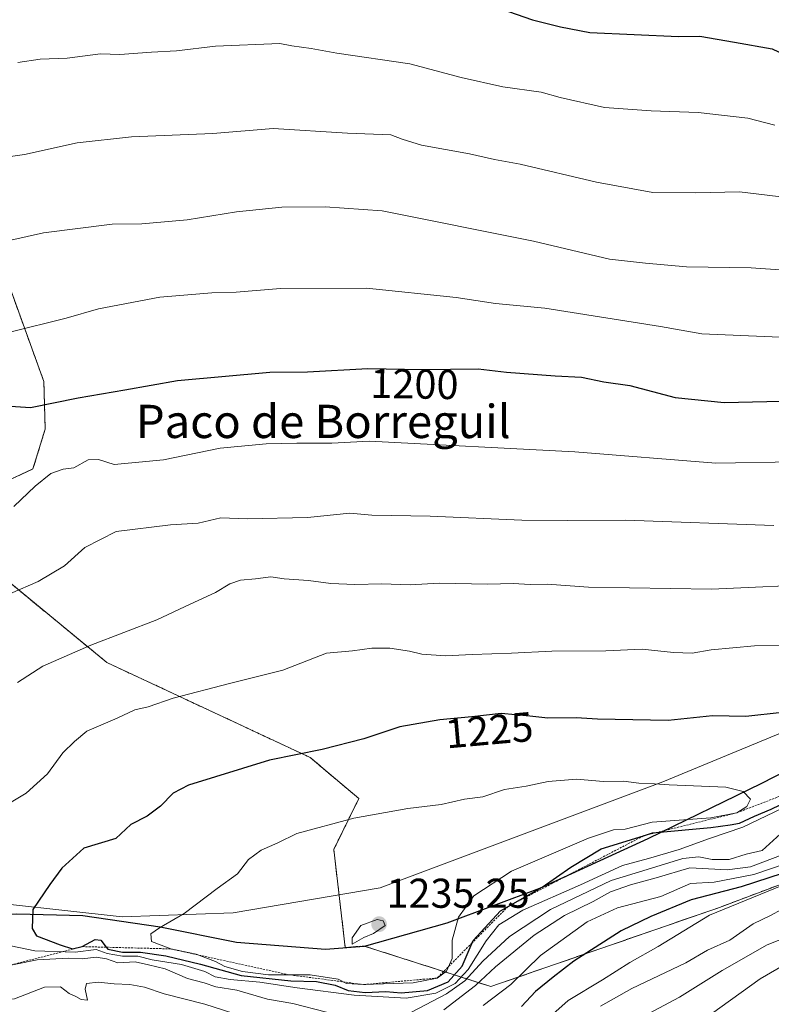
# Model space of a CAD drawing. Units: metres. Extents: x 655413 to 658845, y 4722518 to 4723313.
# Drawn here: x 658459 to 658639, y 4722788 to 4723025 of the extents above; entities that cross this region are included whole.
import ezdxf
from ezdxf.enums import TextEntityAlignment as Align

# ---------------------------------------------------------------- set-up
doc = ezdxf.new("R2010")
doc.units = ezdxf.units.M
doc.header["$MEASUREMENT"] = 0
doc.linetypes.add('TRAZOS', pattern=[0.75, 0.5, -0.25])
for name, color, linetype, lineweight in [('Arbolado forestal', 92, 'TRAZOS', 0), ('Arbolado forestal CxS', 92, 'Continuous', 0), ('Carátula', 7, 'Continuous', 5), ('Comarca', 2, 'Continuous', 13), ('Comarca CxS', 133, 'Continuous', 0), ('Comunidad autónoma', 142, 'Continuous', 30), ('Comunidad Autónoma CxS', 142, 'Continuous', 0), ('Curva de nivel maestra', 36, 'Continuous', 30), ('Curva de nivel normal', 36, 'Continuous', 0), ('Escarpado lineal', 39, 'TRAZOS', 0), ('Espacio natural protegido', 2, 'Continuous', 13), ('Espacio natural protegido CxS', 2, 'Continuous', 0), ('Matorral', 135, 'Continuous', 0), ('Matorral CxS', 135, 'Continuous', 0), ('Municipio', 9, 'Continuous', 13), ('Municipio CxS', 142, 'Continuous', 0), ('Provincia', 19, 'Continuous', 0), ('Provincia CxS', 1, 'Continuous', 0), ('Punto de cota en terreno', 7, 'Continuous', 0), ('Rótulo de curva de nivel directora', 19, 'Continuous', 0), ('Rótulo de punto de cota en terreno', 19, 'Continuous', 0), ('Texto cartográfico', 19, 'Continuous', 0)]:
    doc.layers.add(name, color=color, linetype=linetype, lineweight=lineweight)
doc.styles.add('Arial', font='txt', dxfattribs={"height": 0.2})

# ---------------------------------------------------------------- blocks, each defined once
blk = doc.blocks.new('*U150')
at = {"layer": 'Matorral CxS', "color": 135, "linetype": 'Continuous', "lineweight": 0}
blk.add_polyline3d([(658683, 4722832.22, 1198.23), (658626.9, 4722811.05, 1195.25), (658571.87, 4722792, 1207.49), (658541.4, 4722801.75, 1234.37), (658536.87, 4722801.4, 1234.59), (658536.87, 4722801.4, 1234.59), (658534.1, 4722825, 1231.44), (658540.13, 4722837.24, 1228.53), (658528.43, 4722847.1, 1225.24), (658479.54, 4722869.95, 1216.45), (658445.11, 4722898.27, 1205.69), (658443.57, 4722908.4, 1203), (658453, 4722912.46, 1203.24), (658461.78, 4722916.5, 1203.72), (658464.71, 4722926.11, 1201.51), (658464.4, 4722937.54, 1198.29), (658456.18, 4722960.2, 1192.61), (658435.57, 4722994.61, 1183.3), (658428.9, 4723006.51, 1180.32), (658431.17, 4723016.73, 1178.33), (658439.69, 4723030.94, 1175.87)], dxfattribs=at)
blk = doc.blocks.new('*U152')
at = {"layer": 'Provincia CxS', "color": 1, "linetype": 'Continuous', "lineweight": 0}
blk.add_polyline3d([(658669.23, 4722857.48, 1225.55), (658636.98, 4722840.85, 1229.24), (658609.6, 4722827.51, 1223.06), (658583.59, 4722815.6, 1224.36), (658561.31, 4722807.21, 1230.61), (658541.38, 4722801.67, 1234.36), (658532.12, 4722800.95, 1234.57), (658510.75, 4722802.62, 1232.38), (658492.39, 4722806.27, 1229.79), (658473.79, 4722809.02, 1226.96), (658457.9, 4722809.42, 1223.81), (658439.9, 4722808.25, 1222.41), (658420.53, 4722805.64, 1218.45), (658402.07, 4722802.55, 1215.94), (658393.4, 4722803.88, 1214.55), (658380.46, 4722809.18, 1211.83), (658378.41, 4722810.29, 1211.35), (658358.86, 4722820.89, 1207.5), (658344.24, 4722824.86, 1205.22), (658340.12, 4722825.98, 1204.65)], dxfattribs=at)
blk = doc.blocks.new('*U153')
at = {"layer": 'Comarca CxS', "color": 133, "linetype": 'Continuous', "lineweight": 0}
blk.add_polyline3d([(658669.22, 4722857.48, 1225.55), (658636.98, 4722840.85, 1229.24), (658609.6, 4722827.51, 1223.06), (658583.59, 4722815.6, 1224.36), (658561.31, 4722807.21, 1230.61), (658541.38, 4722801.67, 1234.36), (658532.12, 4722800.95, 1234.57), (658510.75, 4722802.62, 1232.38), (658492.39, 4722806.27, 1229.79), (658473.79, 4722809.02, 1226.96), (658457.9, 4722809.42, 1223.81), (658439.9, 4722808.25, 1222.41), (658420.53, 4722805.64, 1218.45), (658402.07, 4722802.55, 1215.94), (658393.4, 4722803.88, 1214.55), (658380.46, 4722809.18, 1211.83), (658358.86, 4722820.89, 1207.5), (658344.24, 4722824.86, 1205.22), (658339.43, 4722826.16, 1204.55)], dxfattribs=at)
blk = doc.blocks.new('*U154')
at = {"layer": 'Municipio CxS', "color": 142, "linetype": 'Continuous', "lineweight": 0}
blk.add_polyline3d([(658669.23, 4722857.48, 1225.55), (658636.98, 4722840.85, 1229.24), (658609.6, 4722827.51, 1223.06), (658583.59, 4722815.6, 1224.36), (658561.31, 4722807.21, 1230.61), (658541.38, 4722801.67, 1234.36), (658532.12, 4722800.95, 1234.57), (658510.75, 4722802.62, 1232.38), (658492.39, 4722806.27, 1229.79), (658473.79, 4722809.02, 1226.96), (658457.9, 4722809.42, 1223.81), (658439.9, 4722808.25, 1222.41), (658420.53, 4722805.64, 1218.45), (658402.07, 4722802.55, 1215.94), (658393.4, 4722803.88, 1214.55), (658380.46, 4722809.18, 1211.83), (658378.41, 4722810.29, 1211.35), (658358.86, 4722820.89, 1207.5), (658344.24, 4722824.86, 1205.22), (658340.12, 4722825.98, 1204.65)], dxfattribs=at)
blk = doc.blocks.new('*U155')
at = {"layer": 'Comunidad Autónoma CxS', "color": 142, "linetype": 'Continuous', "lineweight": 0}
blk.add_polyline3d([(658669.23, 4722857.48, 1225.55), (658636.98, 4722840.85, 1229.24), (658609.6, 4722827.51, 1223.06), (658583.59, 4722815.6, 1224.36), (658561.31, 4722807.21, 1230.61), (658541.38, 4722801.67, 1234.36), (658532.12, 4722800.95, 1234.57), (658510.75, 4722802.62, 1232.38), (658492.39, 4722806.27, 1229.79), (658473.79, 4722809.02, 1226.96), (658457.9, 4722809.42, 1223.81), (658439.9, 4722808.25, 1222.41), (658420.53, 4722805.64, 1218.45), (658402.07, 4722802.55, 1215.94), (658393.4, 4722803.88, 1214.55), (658380.46, 4722809.18, 1211.83), (658378.41, 4722810.29, 1211.35), (658358.86, 4722820.89, 1207.5), (658344.24, 4722824.86, 1205.22), (658340.12, 4722825.98, 1204.65)], dxfattribs=at)
blk = doc.blocks.new('*U156')
at = {"layer": 'Espacio natural protegido CxS', "color": 2, "linetype": 'Continuous', "lineweight": 0}
blk.add_polyline3d([(657015.33, 4723271.88, 1276.86), (658829.21, 4723313, 1129.47), (658829.21, 4723313, 1129.47), (658839.68, 4722855.71, 1226.91), (658812.04, 4722866.76, 1223.38), (658768.5, 4722881.05, 1223.07), (658764.72, 4722882.29, 1222.09), (658755.67, 4722885.26, 1220.07), (658737.85, 4722886.26, 1218.64), (658717.6, 4722884.76, 1217.62), (658678.6, 4722868.26, 1222.69), (658613.23, 4722841.27, 1229.69), (658545.29, 4722815.77, 1233.9), (658509.92, 4722809.77, 1231.63), (658483.23, 4722808.77, 1228.45), (658442.48, 4722813.27, 1221.93), (658404.42, 4722812.27, 1215.01), (658391.79, 4722807.77, 1213.69), (658378.41, 4722810.29, 1211.35), (658359.92, 4722813.77, 1208.33), (658339.29, 4722824.77, 1204.75)], dxfattribs=at)
blk = doc.blocks.new('*U157')
at = {"layer": 'Espacio natural protegido CxS', "color": 2, "linetype": 'Continuous', "lineweight": 0}
blk.add_polyline3d([(658669.23, 4722857.48, 1225.55), (658636.98, 4722840.85, 1229.24), (658609.6, 4722827.51, 1223.06), (658583.59, 4722815.6, 1224.36), (658561.31, 4722807.21, 1230.61), (658541.38, 4722801.67, 1234.36), (658532.12, 4722800.95, 1234.57), (658510.75, 4722802.62, 1232.38), (658492.39, 4722806.27, 1229.79), (658473.79, 4722809.02, 1226.96), (658457.9, 4722809.42, 1223.81), (658439.9, 4722808.25, 1222.41), (658420.53, 4722805.64, 1218.45), (658402.07, 4722802.55, 1215.94), (658393.4, 4722803.88, 1214.55), (658380.46, 4722809.18, 1211.83), (658378.41, 4722810.29, 1211.35), (658358.86, 4722820.89, 1207.5), (658344.24, 4722824.86, 1205.22), (658340.12, 4722825.98, 1204.65)], dxfattribs=at)
blk = doc.blocks.new('*U158')
at = {"layer": 'Provincia CxS', "color": 1, "linetype": 'Continuous', "lineweight": 0}
blk.add_polyline3d([(658669.2251, 4722857.479, 1225.5502), (658636.9759, 4722840.8501, 1229.239), (658609.6029, 4722827.512, 1223.0636), (658583.5929, 4722815.6021, 1224.3592), (658561.312, 4722807.2109, 1230.6071), (658541.377, 4722801.67, 1234.3594), (658532.125, 4722800.9501, 1234.5736), (658510.7541, 4722802.6221, 1232.3765), (658492.3861, 4722806.2709, 1229.7946), (658473.7859, 4722809.023, 1226.956), (658457.905, 4722809.423, 1223.8144), (658439.901, 4722808.2481, 1222.4101), (658420.5341, 4722805.6439, 1218.4464), (658402.0671, 4722802.552, 1215.9356), (658393.4021, 4722803.879, 1214.5535), (658380.4569, 4722809.177, 1211.8264), (658378.4054, 4722810.2892, 1211.3471), (658358.856, 4722820.8871, 1207.5028), (658344.2381, 4722824.8581, 1205.2221), (658340.1203, 4722825.9774, 1204.6492)], dxfattribs=at)
blk = doc.blocks.new('*U159')
at = {"layer": 'Comarca CxS', "color": 133, "linetype": 'Continuous', "lineweight": 0}
blk.add_polyline3d([(658669.22, 4722857.48, 1225.55), (658636.98, 4722840.85, 1229.24), (658609.6, 4722827.51, 1223.06), (658583.59, 4722815.6, 1224.36), (658561.31, 4722807.21, 1230.61), (658541.38, 4722801.67, 1234.36), (658532.12, 4722800.95, 1234.57), (658510.75, 4722802.62, 1232.38), (658492.39, 4722806.27, 1229.79), (658473.79, 4722809.02, 1226.96), (658457.91, 4722809.42, 1223.81), (658439.9, 4722808.25, 1222.41), (658420.53, 4722805.64, 1218.45), (658402.07, 4722802.55, 1215.94), (658393.4, 4722803.88, 1214.55), (658380.46, 4722809.18, 1211.83), (658358.86, 4722820.89, 1207.5), (658344.24, 4722824.86, 1205.22), (658339.43, 4722826.16, 1204.55)], dxfattribs=at)
blk = doc.blocks.new('*U160')
at = {"layer": 'Municipio CxS', "color": 142, "linetype": 'Continuous', "lineweight": 0}
blk.add_polyline3d([(658669.2251, 4722857.479, 1225.5502), (658636.9759, 4722840.8501, 1229.239), (658609.6029, 4722827.512, 1223.0636), (658583.5929, 4722815.6021, 1224.3592), (658561.312, 4722807.2109, 1230.6071), (658541.377, 4722801.67, 1234.3594), (658532.125, 4722800.9501, 1234.5736), (658510.7541, 4722802.6221, 1232.3765), (658492.3861, 4722806.2709, 1229.7946), (658473.7859, 4722809.023, 1226.956), (658457.905, 4722809.423, 1223.8144), (658439.901, 4722808.2481, 1222.4101), (658420.5341, 4722805.6439, 1218.4464), (658402.0671, 4722802.552, 1215.9356), (658393.4021, 4722803.879, 1214.5535), (658380.4569, 4722809.177, 1211.8264), (658378.4054, 4722810.2892, 1211.3471), (658358.856, 4722820.8871, 1207.5028), (658344.2381, 4722824.8581, 1205.2221), (658340.1203, 4722825.9774, 1204.6492)], dxfattribs=at)
blk = doc.blocks.new('*U161')
at = {"layer": 'Comunidad Autónoma CxS', "color": 142, "linetype": 'Continuous', "lineweight": 0}
blk.add_polyline3d([(658669.2251, 4722857.479, 1225.5502), (658636.9759, 4722840.8501, 1229.239), (658609.6029, 4722827.512, 1223.0636), (658583.5929, 4722815.6021, 1224.3592), (658561.312, 4722807.2109, 1230.6071), (658541.377, 4722801.67, 1234.3594), (658532.125, 4722800.9501, 1234.5736), (658510.7541, 4722802.6221, 1232.3765), (658492.3861, 4722806.2709, 1229.7946), (658473.7859, 4722809.023, 1226.956), (658457.905, 4722809.423, 1223.8144), (658439.901, 4722808.2481, 1222.4101), (658420.5341, 4722805.6439, 1218.4464), (658402.0671, 4722802.552, 1215.9356), (658393.4021, 4722803.879, 1214.5535), (658380.4569, 4722809.177, 1211.8264), (658378.4054, 4722810.2892, 1211.3471), (658358.856, 4722820.8871, 1207.5028), (658344.2381, 4722824.8581, 1205.2221), (658340.1203, 4722825.9774, 1204.6492)], dxfattribs=at)
blk = doc.blocks.new('*U162')
at = {"layer": 'Espacio natural protegido CxS', "color": 2, "linetype": 'Continuous', "lineweight": 0}
blk.add_polyline3d([(657015.3281, 4723271.8786, 1276.8592), (658829.21, 4723313.0001, 1129.4715), (658829.21, 4723313.0001, 1129.4715), (658839.6824, 4722855.7054, 1226.9105), (658812.0397, 4722866.7629, 1223.3801), (658768.5028, 4722881.0507, 1223.0653), (658764.7209, 4722882.2918, 1222.0903), (658755.6656, 4722885.2635, 1220.0714), (658737.8532, 4722886.2638, 1218.6416), (658717.6035, 4722884.764, 1217.6199), (658678.6036, 4722868.2647, 1222.6895), (658613.2288, 4722841.2658, 1229.6903), (658545.2915, 4722815.7669, 1233.8968), (658509.9167, 4722809.7674, 1231.6297), (658483.2295, 4722808.7678, 1228.4526), (658442.48, 4722813.2683, 1221.9324), (658404.4179, 4722812.2688, 1215.0108), (658391.7929, 4722807.769, 1213.6862), (658378.4054, 4722810.2892, 1211.3471), (658359.9183, 4722813.7694, 1208.3303), (658339.2937, 4722824.7695, 1204.7487)], dxfattribs=at)
blk = doc.blocks.new('*U163')
at = {"layer": 'Espacio natural protegido CxS', "color": 2, "linetype": 'Continuous', "lineweight": 0}
blk.add_polyline3d([(658669.2251, 4722857.479, 1225.5502), (658636.9759, 4722840.8501, 1229.239), (658609.6029, 4722827.512, 1223.0636), (658583.5929, 4722815.6021, 1224.3592), (658561.312, 4722807.2109, 1230.6071), (658541.377, 4722801.67, 1234.3594), (658532.125, 4722800.9501, 1234.5736), (658510.7541, 4722802.6221, 1232.3765), (658492.3861, 4722806.2709, 1229.7946), (658473.7859, 4722809.023, 1226.956), (658457.905, 4722809.423, 1223.8144), (658439.901, 4722808.2481, 1222.4101), (658420.5341, 4722805.6439, 1218.4464), (658402.0671, 4722802.552, 1215.9356), (658393.4021, 4722803.879, 1214.5535), (658380.4569, 4722809.177, 1211.8264), (658378.4054, 4722810.2892, 1211.3471), (658358.856, 4722820.8871, 1207.5028), (658344.2381, 4722824.8581, 1205.2221), (658340.1203, 4722825.9774, 1204.6492)], dxfattribs=at)
blk = doc.blocks.new('*U167')
at = {"layer": 'Curva de nivel normal', "color": 36, "linetype": 'Continuous', "lineweight": 0}
for points in [[(658643.3, 4722830.37, 1215), (658637.13, 4722824.73, 1215), (658633.3, 4722823.81, 1215), (658629.22, 4722822.58, 1215), (658625.07, 4722822.53, 1215), (658621.92, 4722823.24, 1215), (658618.06, 4722822.82, 1215), (658609.44, 4722820.12, 1215), (658600.85, 4722817.55, 1215), (658586.24, 4722810.56, 1215), (658576.35, 4722804.01, 1215), (658569.94, 4722798.13, 1215), (658565.64, 4722793.34, 1215), (658561.25, 4722790.22, 1215), (658552.76, 4722785.84, 1215)], [(658532.38, 4722785.82, 1215), (658524.24, 4722787.92, 1215), (658518.15, 4722788.97, 1215), (658510.8, 4722791.17, 1215), (658505.78, 4722791.97, 1215), (658502.98, 4722792.9, 1215), (658498.96, 4722793.92, 1215), (658493.58, 4722796.26, 1215), (658489.54, 4722797.26, 1215), (658486.34, 4722797.94, 1215), (658482.16, 4722797.68, 1215), (658479.49, 4722798.67, 1215), (658477.01, 4722799.1, 1215), (658473.64, 4722798.63, 1215), (658470.31, 4722798.86, 1215), (658462.78, 4722798.41, 1215), (658452.88, 4722796.46, 1215)], [(658458.09, 4722865.1, 1215), (658464.13, 4722869.09, 1215), (658475.69, 4722874.12, 1215), (658491.57, 4722880.21, 1215), (658499.58, 4722884.01, 1215), (658505.64, 4722886.77, 1215), (658509.14, 4722888.85, 1215), (658511.64, 4722889.72, 1215), (658515.31, 4722890.07, 1215), (658518.98, 4722890.56, 1215), (658522.15, 4722890.06, 1215), (658528, 4722889.7, 1215), (658533.44, 4722888.93, 1215), (658539.17, 4722888.7, 1215), (658545.7, 4722888.9, 1215), (658552.44, 4722888.65, 1215), (658559.48, 4722889.03, 1215), (658571.15, 4722888.76, 1215), (658577.24, 4722888.96, 1215), (658581.33, 4722888.73, 1215), (658585.42, 4722888.79, 1215), (658595.33, 4722888.08, 1215), (658624.93, 4722887.63, 1215), (658653.26, 4722888.86, 1215)]]:
    blk.add_polyline3d(points, dxfattribs=at)
blk = doc.blocks.new('*U170')
at = {"layer": 'Curva de nivel normal', "color": 36, "linetype": 'Continuous', "lineweight": 0}
for points in [[(658456.2, 4722949.44, 1195), (658469.78, 4722952.74, 1195), (658477.54, 4722955.06, 1195), (658492.25, 4722957.85, 1195), (658504.82, 4722958.91, 1195), (658510.64, 4722959.04, 1195), (658521.31, 4722959.92, 1195), (658541.98, 4722959.96, 1195), (658563.56, 4722957.78, 1195), (658572.98, 4722956.33, 1195), (658584.89, 4722955.15, 1195), (658612.68, 4722950.8, 1195), (658622.62, 4722948.98, 1195), (658641.4, 4722948.19, 1195)], [(658645.59, 4722817.82, 1195), (658624.48, 4722809.17, 1195), (658612.1, 4722801.64, 1195), (658605.3, 4722797.77, 1195), (658598.71, 4722793.64, 1195), (658590.48, 4722788.67, 1195), (658584.56, 4722783.34, 1195)]]:
    blk.add_polyline3d(points, dxfattribs=at)
blk = doc.blocks.new('*U171')
at = {"layer": 'Curva de nivel normal', "color": 36, "linetype": 'Continuous', "lineweight": 0}
for points in [[(658654.17, 4722825.46, 1205), (658635.13, 4722818.96, 1205), (658625.56, 4722817.1, 1205), (658619.92, 4722816.82, 1205), (658612.73, 4722813.69, 1205), (658602.36, 4722810.95, 1205), (658595.02, 4722807.53, 1205), (658583.78, 4722799.44, 1205), (658576.71, 4722792.51, 1205), (658570.05, 4722787.46, 1205)], [(658457.2, 4722907.5, 1205), (658462.34, 4722912.37, 1205), (658466.09, 4722915.41, 1205), (658469.02, 4722916.44, 1205), (658471.62, 4722916.76, 1205), (658475.02, 4722918.71, 1205), (658477.5, 4722918.77, 1205), (658481.34, 4722917.55, 1205), (658493.17, 4722918.71, 1205), (658506.76, 4722921.47, 1205), (658517.82, 4722922.54, 1205), (658525.25, 4722922.73, 1205), (658533.64, 4722922.7, 1205), (658542.64, 4722923.16, 1205), (658592.06, 4722920.59, 1205), (658625.96, 4722917.87, 1205), (658644.95, 4722918.18, 1205)]]:
    blk.add_polyline3d(points, dxfattribs=at)
blk = doc.blocks.new('*U182')
at = {"layer": 'Curva de nivel normal', "color": 36, "linetype": 'Continuous', "lineweight": 0}
for points in [[(658452.86, 4722991.19, 1185), (658459.74, 4722992.18, 1185), (658472.37, 4722994.95, 1185), (658485.46, 4722996.42, 1185), (658504.99, 4722997.17, 1185), (658519.55, 4722998.42, 1185), (658537.37, 4722997.29, 1185), (658547.8, 4722996.85, 1185), (658550.56, 4722995.81, 1185), (658555.21, 4722994.42, 1185), (658566.75, 4722992.3, 1185), (658572.78, 4722990.98, 1185), (658578.95, 4722989.8, 1185), (658597.26, 4722985.46, 1185), (658610.83, 4722983.03, 1185), (658621.08, 4722982.94, 1185), (658631.64, 4722983.18, 1185), (658645.63, 4722981.52, 1185)], [(658646.27, 4722805.16, 1185), (658638.36, 4722802.07, 1185), (658627.54, 4722795.9, 1185), (658617.25, 4722789.47, 1185), (658609.87, 4722785.5, 1185)]]:
    blk.add_polyline3d(points, dxfattribs=at)
blk = doc.blocks.new('*U187')
at = {"layer": 'Curva de nivel normal', "color": 36, "linetype": 'Continuous', "lineweight": 0}
for points in [[(658458.16, 4723014.27, 1180), (658463.52, 4723015.1, 1180), (658469.98, 4723015.31, 1180), (658477.98, 4723016.38, 1180), (658482.64, 4723016.2, 1180), (658490.31, 4723016.79, 1180), (658496.31, 4723017.11, 1180), (658505.64, 4723018.22, 1180), (658521.16, 4723018.87, 1180), (658524.02, 4723018.27, 1180), (658528.64, 4723017.62, 1180), (658534.85, 4723016.52, 1180), (658552.39, 4723013.93, 1180), (658564.76, 4723010.64, 1180), (658574.8, 4723008.42, 1180), (658584, 4723007.14, 1180), (658588.52, 4723005.82, 1180), (658599.25, 4723003.49, 1180), (658610.4, 4723002.62, 1180), (658621.7, 4723002.25, 1180), (658633.7, 4723000.92, 1180), (658640.15, 4722999.18, 1180)], [(658644.62, 4722798.52, 1180), (658636.64, 4722793.86, 1180), (658624.94, 4722785.47, 1180)]]:
    blk.add_polyline3d(points, dxfattribs=at)
blk = doc.blocks.new('*U188')
at = {"layer": 'Curva de nivel normal', "color": 36, "linetype": 'Continuous', "lineweight": 0}
for points in [[(658456.44, 4722971.52, 1190), (658464.34, 4722973.32, 1190), (658480.78, 4722975.4, 1190), (658487.99, 4722975.49, 1190), (658498.85, 4722976.46, 1190), (658510.69, 4722978.35, 1190), (658521.6, 4722979.45, 1190), (658532, 4722979.57, 1190), (658545.73, 4722978.56, 1190), (658582.16, 4722971.33, 1190), (658600.41, 4722966.96, 1190), (658609.09, 4722965.97, 1190), (658618.91, 4722965.12, 1190), (658634.47, 4722964.89, 1190), (658646.04, 4722964.05, 1190)], [(658643.97, 4722811.73, 1190), (658639.31, 4722809.18, 1190), (658634.97, 4722807.12, 1190), (658629.31, 4722803.13, 1190), (658623.99, 4722800.78, 1190), (658618.76, 4722797.67, 1190), (658605.79, 4722791.5, 1190), (658598.22, 4722787.27, 1190)]]:
    blk.add_polyline3d(points, dxfattribs=at)
blk = doc.blocks.new('*U189')
at = {"layer": 'Curva de nivel maestra', "color": 36, "linetype": 'Continuous', "lineweight": 30}
for points in [[(658456.34, 4722931.58, 1200), (658461.15, 4722931.28, 1200), (658472.64, 4722933.59, 1200), (658483.87, 4722935.5, 1200), (658496.52, 4722937.79, 1200), (658518.73, 4722939.8, 1200), (658527.77, 4722939.9, 1200), (658542.31, 4722940.66, 1200), (658555.52, 4722940.44, 1200), (658568.86, 4722940.58, 1200), (658575.63, 4722939.8, 1200), (658587.31, 4722938.92, 1200), (658593.69, 4722938.59, 1200), (658599.06, 4722937.45, 1200), (658605.32, 4722936.58, 1200), (658616.24, 4722933.66, 1200), (658628.02, 4722932.48, 1200), (658668.99, 4722933.45, 1200)], [(658645.39, 4722820.35, 1200), (658632.09, 4722815.95, 1200), (658620.07, 4722812.86, 1200), (658610.35, 4722808.86, 1200), (658603.2, 4722805.42, 1200), (658591.8, 4722798.12, 1200), (658586.86, 4722794.24, 1200), (658582.64, 4722790.79, 1200), (658579.24, 4722787.19, 1200)]]:
    blk.add_polyline3d(points, dxfattribs=at)
blk = doc.blocks.new('*U190')
at = {"layer": 'Curva de nivel maestra', "color": 36, "linetype": 'Continuous', "lineweight": 30}
blk.add_polyline3d([(658576.09, 4723026.58, 1175), (658581.93, 4723024.54, 1175), (658588.63, 4723022.86, 1175), (658595.66, 4723021.52, 1175), (658617.02, 4723020.57, 1175), (658622.11, 4723020.58, 1175), (658630.46, 4723019.2, 1175), (658639.54, 4723017.59, 1175), (658645.28, 4723014.83, 1175), (658666.99, 4723014.76, 1175), (658682.59, 4723015.58, 1175), (658703.32, 4723016.15, 1175), (658712.37, 4723016.79, 1175), (658721.11, 4723017, 1175), (658731.94, 4723017.82, 1175), (658749.12, 4723018.25, 1175), (658770.56, 4723019.77, 1175), (658788.38, 4723019.86, 1175), (658802.88, 4723020.03, 1175), (658826.91, 4723018.82, 1175), (658835.95, 4723018.55, 1175)], dxfattribs=at)
blk = doc.blocks.new('5PATER')
at = {"layer": 'Carátula', "linetype": 'Continuous', "lineweight": 5}
h = blk.add_hatch(color=250, dxfattribs=at)
edge = h.paths.add_edge_path()
edge.add_ellipse((0, 0.01), major_axis=(-1.33, -1.34), ratio=0.999422, start_angle=0, end_angle=360)

msp = doc.modelspace()

# ---------------------------------------------------------------- linework, layer by layer
at = {"layer": 'Arbolado forestal', "color": 92, "linetype": 'TRAZOS', "lineweight": 0}
msp.add_polyline3d([(658682.99, 4722832.22, 1198.23), (658626.9, 4722811.05, 1195.25), (658571.87, 4722792, 1207.49), (658541.4, 4722801.75, 1234.37), (658536.87, 4722801.4, 1234.59), (658536.87, 4722801.4, 1234.59), (658534.1, 4722825, 1231.44), (658540.13, 4722837.24, 1228.53), (658528.43, 4722847.1, 1225.24), (658479.54, 4722869.95, 1216.45), (658445.11, 4722898.27, 1205.69), (658443.57, 4722908.4, 1203), (658453, 4722912.46, 1203.24), (658461.78, 4722916.5, 1203.72), (658464.71, 4722926.11, 1201.51), (658464.4, 4722937.54, 1198.29), (658456.18, 4722960.2, 1192.61), (658435.57, 4722994.61, 1183.3), (658428.9, 4723006.51, 1180.32), (658431.17, 4723016.74, 1178.33), (658439.69, 4723030.94, 1175.87)], dxfattribs=at)
at = {"layer": 'Arbolado forestal CxS', "color": 92, "linetype": 'Continuous', "lineweight": 0}
msp.add_polyline3d([(658439.69, 4723030.94, 1175.87), (658431.17, 4723016.73, 1178.33), (658428.9, 4723006.51, 1180.32), (658435.57, 4722994.61, 1183.3), (658456.18, 4722960.2, 1192.61), (658464.4, 4722937.54, 1198.29), (658464.71, 4722926.11, 1201.51), (658461.78, 4722916.5, 1203.72), (658453, 4722912.46, 1203.24), (658443.57, 4722908.4, 1203), (658445.11, 4722898.27, 1205.69), (658479.54, 4722869.95, 1216.45), (658528.43, 4722847.1, 1225.24), (658540.13, 4722837.24, 1228.53), (658534.1, 4722825, 1231.44), (658536.87, 4722801.4, 1234.59), (658536.87, 4722801.4, 1234.59), (658541.4, 4722801.75, 1234.37), (658571.87, 4722792, 1207.49), (658626.9, 4722811.05, 1195.25), (658683, 4722832.22, 1198.23)], dxfattribs=at)
at = {"layer": 'Comarca', "color": 2, "linetype": 'Continuous', "lineweight": 13}
msp.add_polyline3d([(658764.72, 4722882.29, 1222.09), (658755.09, 4722883.85, 1220.42), (658747.61, 4722883.3, 1220.34), (658735.48, 4722880.61, 1220.42), (658706.61, 4722871.81, 1221.75), (658685.83, 4722863.85, 1223.82), (658669.23, 4722857.48, 1225.55), (658636.98, 4722840.85, 1229.24), (658609.6, 4722827.51, 1223.06), (658583.59, 4722815.6, 1224.36), (658561.31, 4722807.21, 1230.61), (658541.38, 4722801.67, 1234.36), (658532.12, 4722800.95, 1234.57), (658510.75, 4722802.62, 1232.38), (658492.39, 4722806.27, 1229.79), (658473.79, 4722809.02, 1226.96), (658457.9, 4722809.42, 1223.81), (658439.9, 4722808.25, 1222.41), (658420.53, 4722805.64, 1218.45), (658402.07, 4722802.55, 1215.94), (658393.4, 4722803.88, 1214.55), (658380.46, 4722809.18, 1211.83), (658378.41, 4722810.29, 1211.35)], dxfattribs=at)
at = {"layer": 'Comunidad autónoma', "color": 142, "linetype": 'Continuous', "lineweight": 30}
msp.add_polyline3d([(658764.72, 4722882.29, 1222.09), (658755.09, 4722883.85, 1220.42), (658747.61, 4722883.3, 1220.34), (658735.48, 4722880.61, 1220.42), (658706.61, 4722871.81, 1221.75), (658685.83, 4722863.85, 1223.82), (658669.23, 4722857.48, 1225.55), (658636.98, 4722840.85, 1229.24), (658609.6, 4722827.51, 1223.06), (658583.59, 4722815.6, 1224.36), (658561.31, 4722807.21, 1230.61), (658541.38, 4722801.67, 1234.36), (658532.12, 4722800.95, 1234.57), (658510.75, 4722802.62, 1232.38), (658492.39, 4722806.27, 1229.79), (658473.79, 4722809.02, 1226.96), (658457.9, 4722809.42, 1223.81), (658439.9, 4722808.25, 1222.41), (658420.53, 4722805.64, 1218.45), (658402.07, 4722802.55, 1215.94), (658393.4, 4722803.88, 1214.55), (658380.46, 4722809.18, 1211.83), (658378.41, 4722810.29, 1211.35)], dxfattribs=at)
at = {"layer": 'Curva de nivel maestra', "color": 36, "linetype": 'Continuous', "lineweight": 30}
for points in [[(658641.9, 4722857.92, 1225), (658633.16, 4722856.96, 1225), (658625.22, 4722857.11, 1225), (658614.49, 4722855.96, 1225), (658597.53, 4722856.34, 1225), (658592.43, 4722856.65, 1225), (658585.59, 4722856.54, 1225), (658581.26, 4722857.08, 1225), (658574.35, 4722857.69, 1225), (658567.3, 4722856.86, 1225), (658559.64, 4722856.18, 1225), (658549.98, 4722854.46, 1225), (658541.31, 4722851.61, 1225), (658531.31, 4722849.04, 1225), (658518.64, 4722846.43, 1225), (658499.18, 4722840.48, 1225), (658495.52, 4722838.5, 1225), (658492.46, 4722835.41, 1225), (658489.24, 4722832.98, 1225), (658485.32, 4722830.97, 1225), (658481.67, 4722827.59, 1225), (658474.01, 4722825.31, 1225), (658468.68, 4722820.45, 1225), (658465.86, 4722816.53, 1225), (658461.72, 4722810.55, 1225), (658461.56, 4722805.96, 1225), (658462.62, 4722804.17, 1225), (658468.34, 4722802.06, 1225), (658471.31, 4722801.11, 1225), (658473.64, 4722801.61, 1225), (658476.76, 4722803.33, 1225), (658478.13, 4722803.12, 1225), (658479.41, 4722801.46, 1225), (658479.76, 4722801.01, 1225), (658483.31, 4722800.26, 1225), (658487.64, 4722800.28, 1225), (658493.76, 4722799.38, 1225), (658502.03, 4722797.36, 1225), (658511.8, 4722794.68, 1225), (658523.81, 4722793.36, 1225), (658529.97, 4722793.18, 1225), (658534.45, 4722792.34, 1225), (658537.55, 4722791.02, 1225), (658541.64, 4722790.6, 1225), (658546.64, 4722790.82, 1225), (658550.3, 4722790.47, 1225)], [(658550.3, 4722790.47, 1225), (658556.67, 4722791.04, 1225), (658561.6, 4722793.1, 1225), (658564.95, 4722796.89, 1225), (658567.36, 4722802.51, 1225), (658567.6, 4722803.08, 1225), (658574.21, 4722810.24, 1225), (658576.04, 4722811.27, 1225), (658584.26, 4722815.89, 1225), (658591.13, 4722820.75, 1225), (658598.38, 4722825.15, 1225), (658608.62, 4722828.28, 1225), (658610.78, 4722828.94, 1225), (658611.62, 4722829.02, 1225), (658624.78, 4722830.24, 1225), (658629.41, 4722830.88, 1225), (658631.66, 4722831.32, 1225), (658635.3, 4722833, 1225), (658639.3, 4722834.64, 1225), (658643.63, 4722836.78, 1225)]]:
    msp.add_polyline3d(points, dxfattribs=at)
at = {"layer": 'Curva de nivel normal', "color": 36, "linetype": 'Continuous', "lineweight": 0}
for points in [[(658449.64, 4722883.69, 1210), (658462.99, 4722889.4, 1210), (658469.37, 4722893.2, 1210), (658474.24, 4722897.6, 1210), (658481.8, 4722901.47, 1210), (658494.83, 4722903.06, 1210), (658501.46, 4722903.48, 1210), (658506.93, 4722904.74, 1210), (658513.32, 4722904.54, 1210), (658527.82, 4722904.82, 1210), (658537.99, 4722905.87, 1210), (658543.27, 4722905.38, 1210), (658557.31, 4722905.16, 1210), (658579.3, 4722904.2, 1210), (658590.28, 4722904.07, 1210), (658604.22, 4722904.22, 1210), (658639.95, 4722902.91, 1210)], [(658651.17, 4722874.04, 1220), (658635.3, 4722873.96, 1220), (658624.83, 4722873.01, 1220), (658620.3, 4722872.2, 1220), (658615.78, 4722872.33, 1220), (658608.27, 4722873.15, 1220), (658599.56, 4722872.78, 1220), (658586.56, 4722872.64, 1220), (658576.82, 4722872.17, 1220), (658567.42, 4722871.91, 1220), (658561.01, 4722871.52, 1220), (658555.3, 4722871.92, 1220), (658552.32, 4722872.65, 1220), (658547.6, 4722873.42, 1220), (658543.23, 4722873.39, 1220), (658538.64, 4722872.72, 1220), (658532.34, 4722872.2, 1220), (658521.82, 4722868.1, 1220), (658509.05, 4722864.93, 1220), (658495.51, 4722861.41, 1220), (658489.51, 4722859.32, 1220), (658486.27, 4722858.54, 1220), (658481.99, 4722856.59, 1220), (658474.73, 4722853.46, 1220), (658471.76, 4722850.93, 1220), (658468.93, 4722848.19, 1220), (658465.28, 4722843.19, 1220), (658460.11, 4722838.53, 1220), (658451.23, 4722833.19, 1220)], [(658541.28, 4722792.48, 1230), (658553.23, 4722792.91, 1230), (658558.97, 4722794.05, 1230), (658561.24, 4722795.7, 1230), (658562.55, 4722798.73, 1230), (658562.54, 4722803.14, 1230), (658564.08, 4722808.69, 1230), (658567.75, 4722813.85, 1230), (658576.81, 4722819.78, 1230), (658595.34, 4722827.71, 1230), (658601.39, 4722829.69, 1230), (658604.15, 4722829.87, 1230), (658610.71, 4722831.55, 1230), (658624.8, 4722832.62, 1230), (658631.04, 4722833.8, 1230), (658633.43, 4722835.28, 1230), (658634.29, 4722837.1, 1230), (658632.59, 4722838.89, 1230), (658628.38, 4722839.94, 1230), (658614.79, 4722840.52, 1230), (658611.22, 4722840.76, 1230), (658607.43, 4722840.9, 1230), (658603.81, 4722841.37, 1230), (658598.98, 4722841.3, 1230), (658592.51, 4722841.86, 1230), (658585.7, 4722841.31, 1230), (658580.35, 4722840.18, 1230), (658575.2, 4722839.42, 1230), (658569.93, 4722837.66, 1230), (658565.52, 4722837.08, 1230), (658559.9, 4722835.79, 1230), (658551.94, 4722834.83, 1230), (658538.93, 4722832.47, 1230), (658525.2, 4722828.78, 1230), (658520.68, 4722826.57, 1230), (658516.61, 4722824.79, 1230), (658513.6, 4722822.53, 1230), (658510.94, 4722819.12, 1230), (658506.1, 4722815.59, 1230), (658498.16, 4722809.61, 1230), (658492.17, 4722806.13, 1230), (658490.13, 4722804.68, 1230), (658490.25, 4722802.86, 1230), (658494.9, 4722801.06, 1230), (658501.04, 4722799.81, 1230), (658505.64, 4722798.05, 1230), (658507.91, 4722796.8, 1230), (658512.13, 4722795.63, 1230), (658518.43, 4722794.84, 1230), (658528.44, 4722794.82, 1230), (658535.14, 4722793.74, 1230), (658537.2, 4722792.75, 1230), (658541.28, 4722792.48, 1230)], [(658456.48, 4722801.81, 1220), (658462.24, 4722800.63, 1220), (658471.92, 4722800.26, 1220), (658476.98, 4722800.95, 1220), (658479.64, 4722799.95, 1220), (658483.31, 4722799.28, 1220), (658486.98, 4722799.3, 1220), (658490.41, 4722798.45, 1220), (658497.47, 4722797.28, 1220), (658503.14, 4722795.59, 1220), (658505.55, 4722794.36, 1220), (658509.22, 4722793.71, 1220), (658516.29, 4722793.03, 1220), (658525.31, 4722791.68, 1220), (658538.98, 4722789.92, 1220), (658551.53, 4722789.2, 1220), (658558.62, 4722790.41, 1220), (658563.32, 4722792.75, 1220), (658566.46, 4722796.07, 1220), (658570.78, 4722803.03, 1220), (658573.8, 4722806.87, 1220), (658579.59, 4722810.4, 1220), (658593.46, 4722816.5, 1220), (658603.55, 4722821.15, 1220), (658609.8, 4722822.84, 1220), (658617.13, 4722824.96, 1220), (658624.43, 4722827.65, 1220), (658632.45, 4722830.34, 1220), (658642.02, 4722834.94, 1220)], [(658644.91, 4722824.82, 1210), (658634.34, 4722820.8, 1210), (658628.72, 4722820.04, 1210), (658619.77, 4722820.52, 1210), (658611.63, 4722818.12, 1210), (658605.47, 4722816.49, 1210), (658600.63, 4722814.78, 1210), (658596.47, 4722812.44, 1210), (658589.63, 4722809.1, 1210), (658582.3, 4722804.33, 1210), (658572.97, 4722796.75, 1210), (658568.21, 4722792.26, 1210), (658560.6, 4722786.44, 1210)], [(658538.57, 4722802.19, 1235), (658541.31, 4722803.84, 1235), (658543.66, 4722804.74, 1235), (658546.49, 4722806.71, 1235), (658545.97, 4722807.82, 1235), (658544.55, 4722808.1, 1235), (658540.65, 4722806.67, 1235), (658538.5, 4722803.72, 1235), (658538.57, 4722802.19, 1235)], [(658519.29, 4722782.55, 1210), (658503.11, 4722787.78, 1210), (658493.34, 4722790.22, 1210), (658488.6, 4722791.82, 1210), (658485.04, 4722792.52, 1210), (658481.28, 4722792.63, 1210), (658477.45, 4722793.09, 1210), (658474.67, 4722792.73, 1210), (658474.34, 4722791.41, 1210), (658474.86, 4722788.74, 1210), (658473.33, 4722788.88, 1210), (658472.06, 4722789.61, 1210), (658470.45, 4722790.34, 1210), (658468.43, 4722791.94, 1210), (658464.54, 4722791.85, 1210), (658457.31, 4722789.08, 1210), (658449.98, 4722788.15, 1210), (658443.98, 4722788.26, 1210), (658434.31, 4722787.4, 1210)]]:
    msp.add_polyline3d(points, dxfattribs=at)
at = {"layer": 'Escarpado lineal', "color": 39, "linetype": 'TRAZOS', "lineweight": 0}
msp.add_polyline3d([(658786.97, 4722873.43, 1220.51), (658785.55, 4722873.56, 1220.51), (658771.64, 4722874.8, 1220.51), (658767.7, 4722875.15, 1220.51), (658740.25, 4722870.07, 1220.51), (658697.53, 4722861.08, 1220.51), (658682.72, 4722852.47, 1220.51), (658670.86, 4722845.57, 1220.51), (658646.99, 4722839.95, 1220.51), (658631.04, 4722833.8, 1220.51), (658611.62, 4722829.02, 1220.51), (658608.62, 4722828.28, 1220.51), (658576.04, 4722811.27, 1220.51), (658567.36, 4722802.51, 1220.51), (658558.97, 4722794.05, 1220.51), (658541.28, 4722792.48, 1220.51), (658523.43, 4722794.83, 1220.51), (658494.9, 4722801.06, 1220.51), (658479.41, 4722801.46, 1220.51), (658473.64, 4722801.61, 1220.51), (658455.94, 4722797.06, 1220.51), (658439.64, 4722795.63, 1220.51), (658406.33, 4722787.95, 1220.51)], dxfattribs=at)
at = {"layer": 'Espacio natural protegido', "color": 2, "linetype": 'Continuous', "lineweight": 13}
for points in [[(658764.72, 4722882.29, 1222.09), (658755.67, 4722885.26, 1220.07), (658737.85, 4722886.26, 1218.64), (658717.6, 4722884.76, 1217.62), (658678.6, 4722868.26, 1222.69), (658613.23, 4722841.27, 1229.69), (658545.29, 4722815.77, 1233.9), (658509.92, 4722809.77, 1231.63), (658483.23, 4722808.77, 1228.45), (658442.48, 4722813.27, 1221.93), (658404.42, 4722812.27, 1215.01), (658391.79, 4722807.77, 1213.69), (658378.41, 4722810.29, 1211.35)], [(658764.72, 4722882.29, 1222.09), (658755.09, 4722883.85, 1220.42), (658747.61, 4722883.3, 1220.34), (658735.48, 4722880.61, 1220.42), (658706.61, 4722871.81, 1221.75), (658685.83, 4722863.85, 1223.82), (658669.23, 4722857.48, 1225.55), (658636.98, 4722840.85, 1229.24), (658609.6, 4722827.51, 1223.06), (658583.59, 4722815.6, 1224.36), (658561.31, 4722807.21, 1230.61), (658541.38, 4722801.67, 1234.36), (658532.12, 4722800.95, 1234.57), (658510.75, 4722802.62, 1232.38), (658492.39, 4722806.27, 1229.79), (658473.79, 4722809.02, 1226.96), (658457.9, 4722809.42, 1223.81), (658439.9, 4722808.25, 1222.41), (658420.53, 4722805.64, 1218.45), (658402.07, 4722802.55, 1215.94), (658393.4, 4722803.88, 1214.55), (658380.46, 4722809.18, 1211.83), (658378.41, 4722810.29, 1211.35)]]:
    msp.add_polyline3d(points, dxfattribs=at)
at = {"layer": 'Matorral', "color": 135, "linetype": 'Continuous', "lineweight": 0}
msp.add_polyline3d([(658682.99, 4722832.22, 1198.23), (658626.9, 4722811.05, 1195.25), (658571.87, 4722792, 1207.49), (658541.4, 4722801.75, 1234.37), (658536.87, 4722801.4, 1234.59), (658536.87, 4722801.4, 1234.59), (658534.1, 4722825, 1231.44), (658540.13, 4722837.24, 1228.53), (658528.43, 4722847.1, 1225.24), (658479.54, 4722869.95, 1216.45), (658445.11, 4722898.27, 1205.69), (658443.57, 4722908.4, 1203), (658453, 4722912.46, 1203.24), (658461.78, 4722916.5, 1203.72), (658464.71, 4722926.11, 1201.51), (658464.4, 4722937.54, 1198.29), (658456.18, 4722960.2, 1192.61), (658435.57, 4722994.61, 1183.3), (658428.9, 4723006.51, 1180.32), (658431.17, 4723016.74, 1178.33), (658439.69, 4723030.94, 1175.87)], dxfattribs=at)
at = {"layer": 'Municipio', "color": 9, "linetype": 'Continuous', "lineweight": 13}
msp.add_polyline3d([(658764.72, 4722882.29, 1222.09), (658755.09, 4722883.85, 1220.42), (658747.61, 4722883.3, 1220.34), (658735.48, 4722880.61, 1220.42), (658706.61, 4722871.81, 1221.75), (658685.83, 4722863.85, 1223.82), (658669.23, 4722857.48, 1225.55), (658636.98, 4722840.85, 1229.24), (658609.6, 4722827.51, 1223.06), (658583.59, 4722815.6, 1224.36), (658561.31, 4722807.21, 1230.61), (658541.38, 4722801.67, 1234.36), (658532.12, 4722800.95, 1234.57), (658510.75, 4722802.62, 1232.38), (658492.39, 4722806.27, 1229.79), (658473.79, 4722809.02, 1226.96), (658457.9, 4722809.42, 1223.81), (658439.9, 4722808.25, 1222.41), (658420.53, 4722805.64, 1218.45), (658402.07, 4722802.55, 1215.94), (658393.4, 4722803.88, 1214.55), (658380.46, 4722809.18, 1211.83), (658378.41, 4722810.29, 1211.35)], dxfattribs=at)
at = {"layer": 'Provincia', "color": 19, "linetype": 'Continuous', "lineweight": 0}
msp.add_polyline3d([(658764.72, 4722882.29, 1222.09), (658755.09, 4722883.85, 1220.42), (658747.61, 4722883.3, 1220.34), (658735.48, 4722880.61, 1220.42), (658706.61, 4722871.81, 1221.75), (658685.83, 4722863.85, 1223.82), (658669.23, 4722857.48, 1225.55), (658636.98, 4722840.85, 1229.24), (658609.6, 4722827.51, 1223.06), (658583.59, 4722815.6, 1224.36), (658561.31, 4722807.21, 1230.61), (658541.38, 4722801.67, 1234.36), (658532.12, 4722800.95, 1234.57), (658510.75, 4722802.62, 1232.38), (658492.39, 4722806.27, 1229.79), (658473.79, 4722809.02, 1226.96), (658457.9, 4722809.42, 1223.81), (658439.9, 4722808.25, 1222.41), (658420.53, 4722805.64, 1218.45), (658402.07, 4722802.55, 1215.94), (658393.4, 4722803.88, 1214.55), (658380.46, 4722809.18, 1211.83), (658378.41, 4722810.29, 1211.35)], dxfattribs=at)

# ---------------------------------------------------------------- block references
at = {"layer": 'Comarca CxS', "color": 133, "linetype": 'Continuous', "lineweight": 0}
for name in ['*U153', '*U159']:
    msp.add_blockref(name, (0, 0), dxfattribs=at)
at = {"layer": 'Comunidad Autónoma CxS', "color": 142, "linetype": 'Continuous', "lineweight": 0}
for name in ['*U155', '*U161']:
    msp.add_blockref(name, (0, 0), dxfattribs=at)
at = {"layer": 'Curva de nivel maestra', "color": 36, "linetype": 'Continuous', "lineweight": 30}
for name in ['*U190', '*U189']:
    msp.add_blockref(name, (0, 0), dxfattribs=at)
at = {"layer": 'Curva de nivel normal', "color": 36, "linetype": 'Continuous', "lineweight": 0}
for name in ['*U170', '*U188', '*U182', '*U187', '*U171', '*U167']:
    msp.add_blockref(name, (0, 0), dxfattribs=at)
at = {"layer": 'Espacio natural protegido CxS', "color": 2, "linetype": 'Continuous', "lineweight": 0}
for name in ['*U157', '*U163', '*U156', '*U162']:
    msp.add_blockref(name, (0, 0), dxfattribs=at)
at = {"layer": 'Matorral CxS', "color": 135, "linetype": 'Continuous', "lineweight": 0}
msp.add_blockref('*U150', (0, 0), dxfattribs=at)
at = {"layer": 'Municipio CxS', "color": 142, "linetype": 'Continuous', "lineweight": 0}
for name in ['*U154', '*U160']:
    msp.add_blockref(name, (0, 0), dxfattribs=at)
at = {"layer": 'Provincia CxS', "color": 1, "linetype": 'Continuous', "lineweight": 0}
for name in ['*U152', '*U158']:
    msp.add_blockref(name, (0, 0), dxfattribs=at)
at = {"layer": 'Punto de cota en terreno', "linetype": 'Continuous', "lineweight": 0}
msp.add_blockref('5PATER', (658545, 4722807, 1235.25), dxfattribs=at)

# ---------------------------------------------------------------- texts
at = {"layer": 'Rótulo de curva de nivel directora', "color": 19, "linetype": 'Continuous', "lineweight": 0, "style": 'Arial'}
for s, rotation, p in [('1200', -0.9542, (658553.51, 4722936.95)), ('1225', 5.073, (658571.49, 4722853.69))]:
    msp.add_text(s, height=7, rotation=rotation, dxfattribs=at).set_placement(p, align=Align.MIDDLE_CENTER)
at = {"layer": 'Rótulo de punto de cota en terreno', "color": 19, "linetype": 'Continuous', "lineweight": 0, "style": 'Arial'}
msp.add_text('1235,25', height=7, dxfattribs=at).set_placement((658546.76, 4722808.76), align=Align.BOTTOM_LEFT)
at = {"layer": 'Texto cartográfico', "color": 19, "linetype": 'Continuous', "lineweight": 0, "style": 'Arial'}
msp.add_text('Paco de Borreguil', height=8, dxfattribs=at).set_placement((658531.58, 4722927.94), align=Align.MIDDLE_CENTER)

doc.saveas('drawing.dxf')
